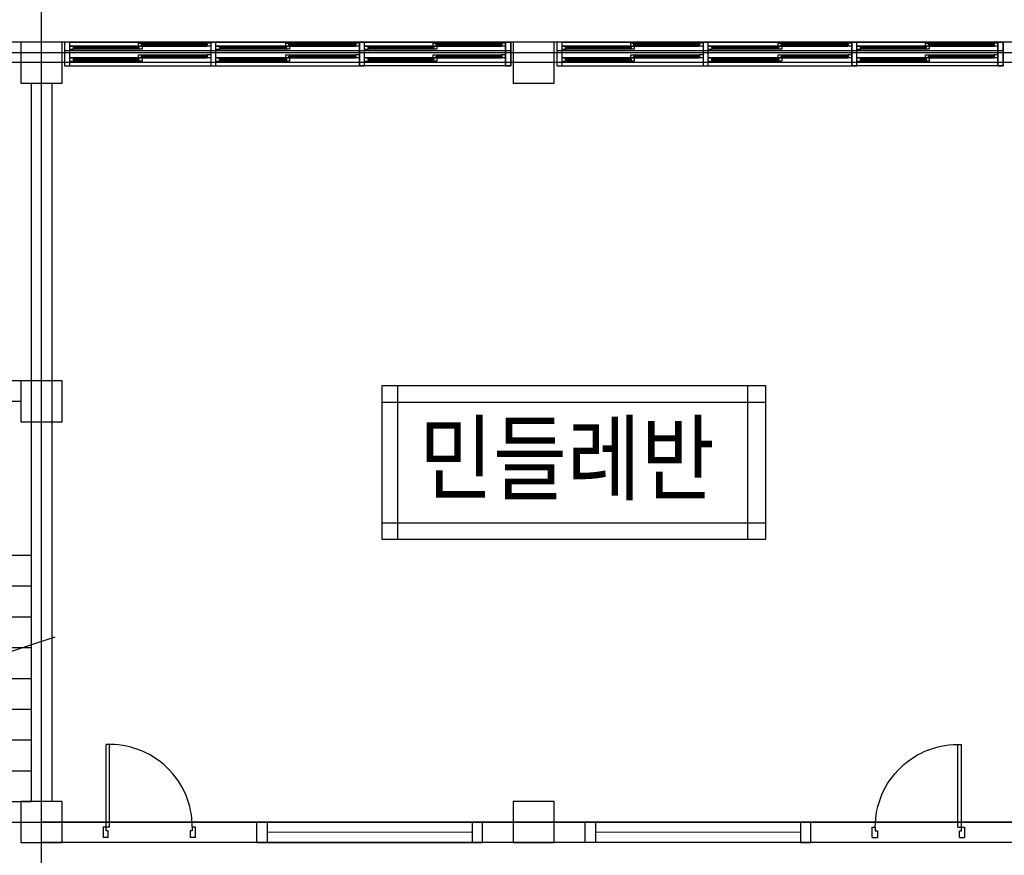
# Model space of a CAD drawing. Units: millimetres. Extents: x -1564081 to 2512892, y 2942848 to 5087718.
# Drawn here: x 817039 to 826639, y 4002471 to 4010614 of the extents above; entities that cross this region are included whole.
import ezdxf
from ezdxf.enums import TextEntityAlignment as Align

# ---------------------------------------------------------------- set-up
doc = ezdxf.new("R2010")
doc.units = ezdxf.units.MM
doc.header["$LTSCALE"] = 60
doc.header["$MEASUREMENT"] = 0
doc.layers.get('0').update_dxf_attribs({"linetype": 'CONTINUOUS'})
for name, color, linetype in [('ELE-8', 8, 'CONTINUOUS'), ('TEX', 3, 'CONTINUOUS'), ('실명', 3, 'CONTINUOUS')]:
    doc.layers.add(name, color=color, linetype=linetype)
doc.styles.add('HY견고딕', font='HYGTRE.TTF')

# ---------------------------------------------------------------- blocks, each defined once
blk = doc.blocks.new('do-hi-203-D-P')
for p, q in [((29.4, 50), (29.4, 855.2)), ((64.6, 50), (64.6, 856)), ((0, 50), (0, -50)), ((29.4, 50), (0, 50)), ((64.6, 50), (29.4, 50)), ((29.4, 14.1), (29.4, 50)), ((49.9, 14.1), (29.4, 14.1)), ((49.9, -50), (49.9, 14.1)), ((870.6, 14.1), (850.1, 14.1)), ((870.6, 14.1), (850.1, 14.1)), ((850.1, 14.1), (850.1, -50)), ((900, 50), (870.6, 50)), ((870.6, 50), (870.6, 14.1)), ((900, -50), (900, 50)), ((49.9, -50), (0, -50)), ((900, -50), (850.1, -50))]:
    blk.add_line(p, q)
blk.add_arc((64.6, 50), 806, 0, 92.50618)

msp = doc.modelspace()

# ---------------------------------------------------------------- linework, layer by layer
at = {"layer": 'ELE-8', "linetype": 'Continuous'}
for p, q in [((817251.3, 3998165.9), (817251.3, 4014449.3)), ((817476.3, 4010315.4), (821826.3, 4010315.4)), ((817526.3, 4010395.4), (820351.3, 4010395.4)), ((818901.3, 4010356.4), (817526.3, 4010356.4)), ((817526.3, 4010326.4), (817526.3, 4010356.4)), ((817526.3, 4010356.4), (817564.3, 4010356.4)), ((817526.3, 4010326.4), (817564.3, 4010326.4)), ((817564.3, 4010346.4), (817558.7, 4010344.7)), ((817558.7, 4010344.7), (817558.7, 4010338.2)), ((817564.3, 4010336.4), (817558.7, 4010338.2)), ((817560.8, 4010343.4), (817560.8, 4010339.4)), ((818199.7, 4010343.4), (817560.8, 4010343.4)), ((818199.7, 4010339.4), (817560.8, 4010339.4)), ((818196.3, 4010356.4), (817564.3, 4010356.4)), ((817564.3, 4010346.4), (817564.3, 4010356.4)), ((817564.3, 4010326.4), (817564.3, 4010336.4)), ((818196.3, 4010326.4), (817564.3, 4010326.4)), ((818196.3, 4010386.4), (818231.3, 4010386.4)), ((818196.3, 4010356.4), (818196.3, 4010386.4)), ((818196.3, 4010356.4), (818231.3, 4010356.4)), ((818231.3, 4010356.4), (818196.3, 4010356.4)), ((818196.3, 4010356.4), (818196.3, 4010346.4)), ((818196.3, 4010346.4), (818201.8, 4010344.7)), ((818196.3, 4010336.4), (818201.8, 4010338.2)), ((818196.3, 4010336.4), (818196.3, 4010326.4)), ((818231.3, 4010326.4), (818196.3, 4010326.4)), ((818199.7, 4010343.4), (818199.7, 4010339.4)), ((818201.8, 4010344.7), (818201.8, 4010338.2)), ((818231.3, 4010376.4), (818225.7, 4010374.7)), ((818225.7, 4010368.2), (818225.7, 4010374.7)), ((818231.3, 4010366.4), (818225.7, 4010368.2)), ((818227.8, 4010373.4), (818866.7, 4010373.4)), ((818227.8, 4010369.4), (818227.8, 4010373.4)), ((818227.8, 4010369.4), (818866.7, 4010369.4)), ((818231.3, 4010386.4), (818863.3, 4010386.4)), ((818231.3, 4010376.4), (818231.3, 4010386.4)), ((818231.3, 4010356.4), (818231.3, 4010366.4)), ((818231.3, 4010356.4), (818863.3, 4010356.4)), ((818231.3, 4010356.4), (818231.3, 4010326.4)), ((818863.3, 4010386.4), (818863.3, 4010376.4)), ((818901.3, 4010386.4), (818863.3, 4010386.4)), ((818863.3, 4010376.4), (818868.8, 4010374.7)), ((818863.3, 4010366.4), (818868.8, 4010368.2)), ((818863.3, 4010366.4), (818863.3, 4010356.4)), ((818901.3, 4010356.4), (818863.3, 4010356.4)), ((818866.7, 4010369.4), (818866.7, 4010373.4)), ((818868.8, 4010368.2), (818868.8, 4010374.7)), ((818901.3, 4010386.4), (818901.3, 4010356.4)), ((820351.3, 4010356.4), (818951.3, 4010356.4)), ((818951.3, 4010326.4), (818951.3, 4010356.4)), ((818951.3, 4010356.4), (818989.3, 4010356.4)), ((818951.3, 4010326.4), (818989.3, 4010326.4)), ((818989.3, 4010346.4), (818983.7, 4010344.7)), ((818983.7, 4010344.7), (818983.7, 4010338.2)), ((818989.3, 4010336.4), (818983.7, 4010338.2)), ((818985.8, 4010343.4), (818985.8, 4010339.4)), ((819637.2, 4010343.4), (818985.8, 4010343.4)), ((819637.2, 4010339.4), (818985.8, 4010339.4)), ((819633.8, 4010356.4), (818989.3, 4010356.4)), ((818989.3, 4010346.4), (818989.3, 4010356.4)), ((818989.3, 4010326.4), (818989.3, 4010336.4)), ((819633.8, 4010326.4), (818989.3, 4010326.4)), ((819633.8, 4010386.4), (819668.8, 4010386.4)), ((819633.8, 4010356.4), (819633.8, 4010386.4)), ((819633.8, 4010356.4), (819668.8, 4010356.4)), ((819668.8, 4010356.4), (819633.8, 4010356.4)), ((819633.8, 4010356.4), (819633.8, 4010346.4)), ((819633.8, 4010346.4), (819639.3, 4010344.7)), ((819633.8, 4010336.4), (819639.3, 4010338.2)), ((819633.8, 4010336.4), (819633.8, 4010326.4)), ((819668.8, 4010326.4), (819633.8, 4010326.4)), ((819637.2, 4010343.4), (819637.2, 4010339.4)), ((819639.3, 4010344.7), (819639.3, 4010338.2)), ((819668.8, 4010376.4), (819663.2, 4010374.7)), ((819663.2, 4010368.2), (819663.2, 4010374.7)), ((819668.8, 4010366.4), (819663.2, 4010368.2)), ((819665.3, 4010373.4), (820316.7, 4010373.4)), ((819665.3, 4010369.4), (819665.3, 4010373.4)), ((819665.3, 4010369.4), (820316.7, 4010369.4)), ((819668.8, 4010386.4), (820313.3, 4010386.4)), ((819668.8, 4010376.4), (819668.8, 4010386.4)), ((819668.8, 4010356.4), (819668.8, 4010366.4)), ((819668.8, 4010356.4), (820313.3, 4010356.4)), ((819668.8, 4010356.4), (819668.8, 4010326.4)), ((820313.3, 4010386.4), (820313.3, 4010376.4)), ((820351.3, 4010386.4), (820313.3, 4010386.4)), ((820313.3, 4010376.4), (820318.8, 4010374.7)), ((820313.3, 4010366.4), (820318.8, 4010368.2)), ((820313.3, 4010366.4), (820313.3, 4010356.4)), ((820351.3, 4010356.4), (820313.3, 4010356.4)), ((820316.7, 4010369.4), (820316.7, 4010373.4)), ((820318.8, 4010368.2), (820318.8, 4010374.7)), ((820351.3, 4010386.4), (820351.3, 4010356.4)), ((821776.3, 4010356.4), (820401.3, 4010356.4)), ((820401.3, 4010326.4), (820401.3, 4010356.4)), ((820401.3, 4010356.4), (820439.3, 4010356.4)), ((820401.3, 4010326.4), (820439.3, 4010326.4)), ((820439.3, 4010346.4), (820433.7, 4010344.7)), ((820433.7, 4010344.7), (820433.7, 4010338.2)), ((820439.3, 4010336.4), (820433.7, 4010338.2)), ((820435.8, 4010343.4), (820435.8, 4010339.4)), ((821074.7, 4010343.4), (820435.8, 4010343.4)), ((821074.7, 4010339.4), (820435.8, 4010339.4)), ((821071.3, 4010356.4), (820439.3, 4010356.4)), ((820439.3, 4010346.4), (820439.3, 4010356.4)), ((820439.3, 4010326.4), (820439.3, 4010336.4)), ((821071.3, 4010326.4), (820439.3, 4010326.4)), ((821071.3, 4010386.4), (821106.3, 4010386.4)), ((821071.3, 4010356.4), (821071.3, 4010386.4)), ((821071.3, 4010356.4), (821106.3, 4010356.4)), ((821106.3, 4010356.4), (821071.3, 4010356.4)), ((821071.3, 4010356.4), (821071.3, 4010346.4)), ((821071.3, 4010346.4), (821076.8, 4010344.7)), ((821071.3, 4010336.4), (821076.8, 4010338.2)), ((821071.3, 4010336.4), (821071.3, 4010326.4)), ((821106.3, 4010326.4), (821071.3, 4010326.4)), ((821074.7, 4010343.4), (821074.7, 4010339.4)), ((821076.8, 4010344.7), (821076.8, 4010338.2)), ((821106.3, 4010376.4), (821100.7, 4010374.7)), ((821100.7, 4010368.2), (821100.7, 4010374.7)), ((821106.3, 4010366.4), (821100.7, 4010368.2)), ((821102.8, 4010373.4), (821741.7, 4010373.4)), ((821102.8, 4010369.4), (821102.8, 4010373.4)), ((821102.8, 4010369.4), (821741.7, 4010369.4)), ((821106.3, 4010386.4), (821738.3, 4010386.4)), ((821106.3, 4010376.4), (821106.3, 4010386.4)), ((821106.3, 4010356.4), (821106.3, 4010366.4)), ((821106.3, 4010356.4), (821738.3, 4010356.4)), ((821106.3, 4010356.4), (821106.3, 4010326.4)), ((821738.3, 4010386.4), (821738.3, 4010376.4)), ((821776.3, 4010386.4), (821738.3, 4010386.4)), ((821738.3, 4010376.4), (821743.8, 4010374.7)), ((821738.3, 4010366.4), (821743.8, 4010368.2)), ((821738.3, 4010366.4), (821738.3, 4010356.4)), ((821776.3, 4010356.4), (821738.3, 4010356.4)), ((821741.7, 4010369.4), (821741.7, 4010373.4)), ((821743.8, 4010368.2), (821743.8, 4010374.7)), ((821776.3, 4010386.4), (821776.3, 4010356.4)), ((821776.3, 4010386.4), (821776.3, 4010356.4)), ((822276.3, 4010315.4), (826626.3, 4010315.4)), ((822326.3, 4010395.4), (825151.3, 4010395.4)), ((823701.3, 4010356.4), (822326.3, 4010356.4)), ((822326.3, 4010326.4), (822326.3, 4010356.4)), ((822326.3, 4010356.4), (822364.3, 4010356.4)), ((822326.3, 4010326.4), (822364.3, 4010326.4)), ((822364.3, 4010346.4), (822358.7, 4010344.7)), ((822358.7, 4010344.7), (822358.7, 4010338.2)), ((822364.3, 4010336.4), (822358.7, 4010338.2)), ((822360.8, 4010343.4), (822360.8, 4010339.4)), ((822999.7, 4010343.4), (822360.8, 4010343.4)), ((822999.7, 4010339.4), (822360.8, 4010339.4)), ((822996.3, 4010356.4), (822364.3, 4010356.4)), ((822364.3, 4010346.4), (822364.3, 4010356.4)), ((822364.3, 4010326.4), (822364.3, 4010336.4)), ((822996.3, 4010326.4), (822364.3, 4010326.4)), ((822996.3, 4010386.4), (823031.3, 4010386.4)), ((822996.3, 4010356.4), (822996.3, 4010386.4)), ((822996.3, 4010356.4), (823031.3, 4010356.4)), ((823031.3, 4010356.4), (822996.3, 4010356.4)), ((822996.3, 4010356.4), (822996.3, 4010346.4)), ((822996.3, 4010346.4), (823001.8, 4010344.7)), ((822996.3, 4010336.4), (823001.8, 4010338.2)), ((822996.3, 4010336.4), (822996.3, 4010326.4)), ((823031.3, 4010326.4), (822996.3, 4010326.4)), ((822999.7, 4010343.4), (822999.7, 4010339.4)), ((823001.8, 4010344.7), (823001.8, 4010338.2)), ((823031.3, 4010376.4), (823025.7, 4010374.7)), ((823025.7, 4010368.2), (823025.7, 4010374.7)), ((823031.3, 4010366.4), (823025.7, 4010368.2)), ((823027.8, 4010373.4), (823666.7, 4010373.4)), ((823027.8, 4010369.4), (823027.8, 4010373.4)), ((823027.8, 4010369.4), (823666.7, 4010369.4)), ((823031.3, 4010386.4), (823663.3, 4010386.4)), ((823031.3, 4010376.4), (823031.3, 4010386.4)), ((823031.3, 4010356.4), (823031.3, 4010366.4)), ((823031.3, 4010356.4), (823663.3, 4010356.4)), ((823031.3, 4010356.4), (823031.3, 4010326.4)), ((823663.3, 4010386.4), (823663.3, 4010376.4)), ((823701.3, 4010386.4), (823663.3, 4010386.4)), ((823663.3, 4010376.4), (823668.8, 4010374.7)), ((823663.3, 4010366.4), (823668.8, 4010368.2)), ((823663.3, 4010366.4), (823663.3, 4010356.4)), ((823701.3, 4010356.4), (823663.3, 4010356.4)), ((823666.7, 4010369.4), (823666.7, 4010373.4)), ((823668.8, 4010368.2), (823668.8, 4010374.7)), ((823701.3, 4010386.4), (823701.3, 4010356.4)), ((825151.3, 4010356.4), (823751.3, 4010356.4)), ((823751.3, 4010326.4), (823751.3, 4010356.4)), ((823751.3, 4010356.4), (823789.3, 4010356.4)), ((823751.3, 4010326.4), (823789.3, 4010326.4)), ((823789.3, 4010346.4), (823783.7, 4010344.7)), ((823783.7, 4010344.7), (823783.7, 4010338.2)), ((823789.3, 4010336.4), (823783.7, 4010338.2)), ((823785.8, 4010343.4), (823785.8, 4010339.4)), ((824437.2, 4010343.4), (823785.8, 4010343.4)), ((824437.2, 4010339.4), (823785.8, 4010339.4)), ((824433.8, 4010356.4), (823789.3, 4010356.4)), ((823789.3, 4010346.4), (823789.3, 4010356.4)), ((823789.3, 4010326.4), (823789.3, 4010336.4)), ((824433.8, 4010326.4), (823789.3, 4010326.4)), ((824433.8, 4010386.4), (824468.8, 4010386.4)), ((824433.8, 4010356.4), (824433.8, 4010386.4)), ((824433.8, 4010356.4), (824468.8, 4010356.4)), ((824468.8, 4010356.4), (824433.8, 4010356.4)), ((824433.8, 4010356.4), (824433.8, 4010346.4)), ((824433.8, 4010346.4), (824439.3, 4010344.7)), ((824433.8, 4010336.4), (824439.3, 4010338.2)), ((824433.8, 4010336.4), (824433.8, 4010326.4)), ((824468.8, 4010326.4), (824433.8, 4010326.4)), ((824437.2, 4010343.4), (824437.2, 4010339.4)), ((824439.3, 4010344.7), (824439.3, 4010338.2)), ((824468.8, 4010376.4), (824463.2, 4010374.7)), ((824463.2, 4010368.2), (824463.2, 4010374.7)), ((824468.8, 4010366.4), (824463.2, 4010368.2)), ((824465.3, 4010373.4), (825116.7, 4010373.4)), ((824465.3, 4010369.4), (824465.3, 4010373.4)), ((824465.3, 4010369.4), (825116.7, 4010369.4)), ((824468.8, 4010386.4), (825113.3, 4010386.4)), ((824468.8, 4010376.4), (824468.8, 4010386.4)), ((824468.8, 4010356.4), (824468.8, 4010366.4)), ((824468.8, 4010356.4), (825113.3, 4010356.4)), ((824468.8, 4010356.4), (824468.8, 4010326.4)), ((825113.3, 4010386.4), (825113.3, 4010376.4)), ((825151.3, 4010386.4), (825113.3, 4010386.4)), ((825113.3, 4010376.4), (825118.8, 4010374.7)), ((825113.3, 4010366.4), (825118.8, 4010368.2)), ((825113.3, 4010366.4), (825113.3, 4010356.4)), ((825151.3, 4010356.4), (825113.3, 4010356.4)), ((825116.7, 4010369.4), (825116.7, 4010373.4)), ((825118.8, 4010368.2), (825118.8, 4010374.7)), ((825151.3, 4010386.4), (825151.3, 4010356.4)), ((826576.3, 4010356.4), (825201.3, 4010356.4)), ((825201.3, 4010326.4), (825201.3, 4010356.4)), ((825201.3, 4010356.4), (825239.3, 4010356.4)), ((825201.3, 4010326.4), (825239.3, 4010326.4)), ((825239.3, 4010346.4), (825233.7, 4010344.7)), ((825233.7, 4010344.7), (825233.7, 4010338.2)), ((825239.3, 4010336.4), (825233.7, 4010338.2)), ((825235.8, 4010343.4), (825235.8, 4010339.4)), ((825874.7, 4010343.4), (825235.8, 4010343.4)), ((825874.7, 4010339.4), (825235.8, 4010339.4)), ((825871.3, 4010356.4), (825239.3, 4010356.4)), ((825239.3, 4010346.4), (825239.3, 4010356.4)), ((825239.3, 4010326.4), (825239.3, 4010336.4)), ((825871.3, 4010326.4), (825239.3, 4010326.4)), ((825871.3, 4010386.4), (825906.3, 4010386.4)), ((825871.3, 4010356.4), (825871.3, 4010386.4)), ((825871.3, 4010356.4), (825906.3, 4010356.4)), ((825906.3, 4010356.4), (825871.3, 4010356.4)), ((825871.3, 4010356.4), (825871.3, 4010346.4)), ((825871.3, 4010346.4), (825876.8, 4010344.7)), ((825871.3, 4010336.4), (825876.8, 4010338.2)), ((825871.3, 4010336.4), (825871.3, 4010326.4)), ((825906.3, 4010326.4), (825871.3, 4010326.4)), ((825874.7, 4010343.4), (825874.7, 4010339.4)), ((825876.8, 4010344.7), (825876.8, 4010338.2)), ((825906.3, 4010376.4), (825900.7, 4010374.7)), ((825900.7, 4010368.2), (825900.7, 4010374.7)), ((825906.3, 4010366.4), (825900.7, 4010368.2)), ((825902.8, 4010373.4), (826541.7, 4010373.4)), ((825902.8, 4010369.4), (825902.8, 4010373.4)), ((825902.8, 4010369.4), (826541.7, 4010369.4)), ((825906.3, 4010386.4), (826538.3, 4010386.4)), ((825906.3, 4010376.4), (825906.3, 4010386.4)), ((825906.3, 4010356.4), (825906.3, 4010366.4)), ((825906.3, 4010356.4), (826538.3, 4010356.4)), ((825906.3, 4010356.4), (825906.3, 4010326.4)), ((826538.3, 4010386.4), (826538.3, 4010376.4)), ((826576.3, 4010386.4), (826538.3, 4010386.4)), ((826538.3, 4010376.4), (826543.8, 4010374.7)), ((826538.3, 4010366.4), (826543.8, 4010368.2)), ((826538.3, 4010366.4), (826538.3, 4010356.4)), ((826576.3, 4010356.4), (826538.3, 4010356.4)), ((826541.7, 4010369.4), (826541.7, 4010373.4)), ((826543.8, 4010368.2), (826543.8, 4010374.7)), ((826576.3, 4010386.4), (826576.3, 4010356.4)), ((826576.3, 4010386.4), (826576.3, 4010356.4)), ((807510.1, 4010295.4), (846501.1, 4010295.4)), ((818901.3, 4010240.9), (817526.3, 4010240.9)), ((817526.3, 4010210.9), (817526.3, 4010240.9)), ((817526.3, 4010240.9), (817564.3, 4010240.9)), ((817526.3, 4010210.9), (817564.3, 4010210.9)), ((817564.3, 4010230.9), (817558.7, 4010229.2)), ((817558.7, 4010229.2), (817558.7, 4010222.7)), ((817564.3, 4010220.9), (817558.7, 4010222.7)), ((817560.8, 4010227.9), (817560.8, 4010223.9)), ((818199.7, 4010227.9), (817560.8, 4010227.9)), ((818199.7, 4010223.9), (817560.8, 4010223.9)), ((818196.3, 4010240.9), (817564.3, 4010240.9)), ((817564.3, 4010230.9), (817564.3, 4010240.9)), ((817564.3, 4010210.9), (817564.3, 4010220.9)), ((818196.3, 4010210.9), (817564.3, 4010210.9)), ((818196.3, 4010270.9), (818231.3, 4010270.9)), ((818196.3, 4010240.9), (818196.3, 4010270.9)), ((818196.3, 4010240.9), (818231.3, 4010240.9)), ((818231.3, 4010240.9), (818196.3, 4010240.9)), ((818196.3, 4010240.9), (818196.3, 4010230.9)), ((818196.3, 4010230.9), (818201.8, 4010229.2)), ((818196.3, 4010220.9), (818201.8, 4010222.7)), ((818196.3, 4010220.9), (818196.3, 4010210.9)), ((818231.3, 4010210.9), (818196.3, 4010210.9)), ((818199.7, 4010227.9), (818199.7, 4010223.9)), ((818201.8, 4010229.2), (818201.8, 4010222.7)), ((818231.3, 4010260.9), (818225.7, 4010259.2)), ((818225.7, 4010252.7), (818225.7, 4010259.2)), ((818231.3, 4010250.9), (818225.7, 4010252.7)), ((818227.8, 4010257.9), (818866.7, 4010257.9)), ((818227.8, 4010253.9), (818227.8, 4010257.9)), ((818227.8, 4010253.9), (818866.7, 4010253.9)), ((818231.3, 4010270.9), (818863.3, 4010270.9)), ((818231.3, 4010260.9), (818231.3, 4010270.9)), ((818231.3, 4010240.9), (818231.3, 4010250.9)), ((818231.3, 4010240.9), (818863.3, 4010240.9)), ((818231.3, 4010240.9), (818231.3, 4010210.9)), ((818863.3, 4010270.9), (818863.3, 4010260.9)), ((818901.3, 4010270.9), (818863.3, 4010270.9)), ((818863.3, 4010260.9), (818868.8, 4010259.2)), ((818863.3, 4010250.9), (818868.8, 4010252.7)), ((818863.3, 4010250.9), (818863.3, 4010240.9)), ((818901.3, 4010240.9), (818863.3, 4010240.9)), ((818866.7, 4010253.9), (818866.7, 4010257.9)), ((818868.8, 4010252.7), (818868.8, 4010259.2)), ((818901.3, 4010270.9), (818901.3, 4010240.9)), ((820351.3, 4010240.9), (818951.3, 4010240.9)), ((818951.3, 4010210.9), (818951.3, 4010240.9)), ((818951.3, 4010240.9), (818989.3, 4010240.9)), ((818951.3, 4010210.9), (818989.3, 4010210.9)), ((818989.3, 4010230.9), (818983.7, 4010229.2)), ((818983.7, 4010229.2), (818983.7, 4010222.7)), ((818989.3, 4010220.9), (818983.7, 4010222.7)), ((818985.8, 4010227.9), (818985.8, 4010223.9)), ((819637.2, 4010227.9), (818985.8, 4010227.9)), ((819637.2, 4010223.9), (818985.8, 4010223.9)), ((819633.8, 4010240.9), (818989.3, 4010240.9)), ((818989.3, 4010230.9), (818989.3, 4010240.9)), ((818989.3, 4010210.9), (818989.3, 4010220.9)), ((819633.8, 4010210.9), (818989.3, 4010210.9)), ((819633.8, 4010270.9), (819668.8, 4010270.9)), ((819633.8, 4010240.9), (819633.8, 4010270.9)), ((819633.8, 4010240.9), (819668.8, 4010240.9)), ((819668.8, 4010240.9), (819633.8, 4010240.9)), ((819633.8, 4010240.9), (819633.8, 4010230.9)), ((819633.8, 4010230.9), (819639.3, 4010229.2)), ((819633.8, 4010220.9), (819639.3, 4010222.7)), ((819633.8, 4010220.9), (819633.8, 4010210.9)), ((819668.8, 4010210.9), (819633.8, 4010210.9)), ((819637.2, 4010227.9), (819637.2, 4010223.9)), ((819639.3, 4010229.2), (819639.3, 4010222.7)), ((819668.8, 4010260.9), (819663.2, 4010259.2)), ((819663.2, 4010252.7), (819663.2, 4010259.2)), ((819668.8, 4010250.9), (819663.2, 4010252.7)), ((819665.3, 4010257.9), (820316.7, 4010257.9)), ((819665.3, 4010253.9), (819665.3, 4010257.9)), ((819665.3, 4010253.9), (820316.7, 4010253.9)), ((819668.8, 4010270.9), (820313.3, 4010270.9)), ((819668.8, 4010260.9), (819668.8, 4010270.9)), ((819668.8, 4010240.9), (819668.8, 4010250.9)), ((819668.8, 4010240.9), (820313.3, 4010240.9)), ((819668.8, 4010240.9), (819668.8, 4010210.9)), ((820313.3, 4010270.9), (820313.3, 4010260.9)), ((820351.3, 4010270.9), (820313.3, 4010270.9)), ((820313.3, 4010260.9), (820318.8, 4010259.2)), ((820313.3, 4010250.9), (820318.8, 4010252.7)), ((820313.3, 4010250.9), (820313.3, 4010240.9)), ((820351.3, 4010240.9), (820313.3, 4010240.9)), ((820316.7, 4010253.9), (820316.7, 4010257.9)), ((820318.8, 4010252.7), (820318.8, 4010259.2)), ((820351.3, 4010270.9), (820351.3, 4010240.9)), ((821776.3, 4010240.9), (820401.3, 4010240.9)), ((820401.3, 4010210.9), (820401.3, 4010240.9)), ((820401.3, 4010240.9), (820439.3, 4010240.9)), ((820401.3, 4010210.9), (820439.3, 4010210.9)), ((820439.3, 4010230.9), (820433.7, 4010229.2)), ((820433.7, 4010229.2), (820433.7, 4010222.7)), ((820439.3, 4010220.9), (820433.7, 4010222.7)), ((820435.8, 4010227.9), (820435.8, 4010223.9)), ((821074.7, 4010227.9), (820435.8, 4010227.9)), ((821074.7, 4010223.9), (820435.8, 4010223.9)), ((821071.3, 4010240.9), (820439.3, 4010240.9)), ((820439.3, 4010230.9), (820439.3, 4010240.9)), ((820439.3, 4010210.9), (820439.3, 4010220.9)), ((821071.3, 4010210.9), (820439.3, 4010210.9)), ((821071.3, 4010270.9), (821106.3, 4010270.9)), ((821071.3, 4010240.9), (821071.3, 4010270.9)), ((821071.3, 4010240.9), (821106.3, 4010240.9)), ((821106.3, 4010240.9), (821071.3, 4010240.9)), ((821071.3, 4010240.9), (821071.3, 4010230.9)), ((821071.3, 4010230.9), (821076.8, 4010229.2)), ((821071.3, 4010220.9), (821076.8, 4010222.7)), ((821071.3, 4010220.9), (821071.3, 4010210.9)), ((821106.3, 4010210.9), (821071.3, 4010210.9)), ((821074.7, 4010227.9), (821074.7, 4010223.9)), ((821076.8, 4010229.2), (821076.8, 4010222.7)), ((821106.3, 4010260.9), (821100.7, 4010259.2)), ((821100.7, 4010252.7), (821100.7, 4010259.2)), ((821106.3, 4010250.9), (821100.7, 4010252.7)), ((821102.8, 4010257.9), (821741.7, 4010257.9)), ((821102.8, 4010253.9), (821102.8, 4010257.9)), ((821102.8, 4010253.9), (821741.7, 4010253.9)), ((821106.3, 4010270.9), (821738.3, 4010270.9)), ((821106.3, 4010260.9), (821106.3, 4010270.9)), ((821106.3, 4010240.9), (821106.3, 4010250.9)), ((821106.3, 4010240.9), (821738.3, 4010240.9)), ((821106.3, 4010240.9), (821106.3, 4010210.9)), ((821738.3, 4010270.9), (821738.3, 4010260.9)), ((821776.3, 4010270.9), (821738.3, 4010270.9)), ((821738.3, 4010260.9), (821743.8, 4010259.2)), ((821738.3, 4010250.9), (821743.8, 4010252.7)), ((821738.3, 4010250.9), (821738.3, 4010240.9)), ((821776.3, 4010240.9), (821738.3, 4010240.9)), ((821741.7, 4010253.9), (821741.7, 4010257.9)), ((821743.8, 4010252.7), (821743.8, 4010259.2)), ((821776.3, 4010270.9), (821776.3, 4010240.9)), ((821776.3, 4010270.9), (821776.3, 4010240.9)), ((823701.3, 4010240.9), (822326.3, 4010240.9)), ((822326.3, 4010210.9), (822326.3, 4010240.9)), ((822326.3, 4010240.9), (822364.3, 4010240.9)), ((822326.3, 4010210.9), (822364.3, 4010210.9)), ((822364.3, 4010230.9), (822358.7, 4010229.2)), ((822358.7, 4010229.2), (822358.7, 4010222.7)), ((822364.3, 4010220.9), (822358.7, 4010222.7)), ((822360.8, 4010227.9), (822360.8, 4010223.9)), ((822999.7, 4010227.9), (822360.8, 4010227.9)), ((822999.7, 4010223.9), (822360.8, 4010223.9)), ((822996.3, 4010240.9), (822364.3, 4010240.9)), ((822364.3, 4010230.9), (822364.3, 4010240.9)), ((822364.3, 4010210.9), (822364.3, 4010220.9)), ((822996.3, 4010210.9), (822364.3, 4010210.9)), ((822996.3, 4010270.9), (823031.3, 4010270.9)), ((822996.3, 4010240.9), (822996.3, 4010270.9)), ((822996.3, 4010240.9), (823031.3, 4010240.9)), ((823031.3, 4010240.9), (822996.3, 4010240.9)), ((822996.3, 4010240.9), (822996.3, 4010230.9)), ((822996.3, 4010230.9), (823001.8, 4010229.2)), ((822996.3, 4010220.9), (823001.8, 4010222.7)), ((822996.3, 4010220.9), (822996.3, 4010210.9)), ((823031.3, 4010210.9), (822996.3, 4010210.9)), ((822999.7, 4010227.9), (822999.7, 4010223.9)), ((823001.8, 4010229.2), (823001.8, 4010222.7)), ((823031.3, 4010260.9), (823025.7, 4010259.2)), ((823025.7, 4010252.7), (823025.7, 4010259.2)), ((823031.3, 4010250.9), (823025.7, 4010252.7)), ((823027.8, 4010257.9), (823666.7, 4010257.9)), ((823027.8, 4010253.9), (823027.8, 4010257.9)), ((823027.8, 4010253.9), (823666.7, 4010253.9)), ((823031.3, 4010270.9), (823663.3, 4010270.9)), ((823031.3, 4010260.9), (823031.3, 4010270.9)), ((823031.3, 4010240.9), (823031.3, 4010250.9)), ((823031.3, 4010240.9), (823663.3, 4010240.9)), ((823031.3, 4010240.9), (823031.3, 4010210.9)), ((823663.3, 4010270.9), (823663.3, 4010260.9)), ((823701.3, 4010270.9), (823663.3, 4010270.9)), ((823663.3, 4010260.9), (823668.8, 4010259.2)), ((823663.3, 4010250.9), (823668.8, 4010252.7)), ((823663.3, 4010250.9), (823663.3, 4010240.9)), ((823701.3, 4010240.9), (823663.3, 4010240.9)), ((823666.7, 4010253.9), (823666.7, 4010257.9)), ((823668.8, 4010252.7), (823668.8, 4010259.2)), ((823701.3, 4010270.9), (823701.3, 4010240.9)), ((825151.3, 4010240.9), (823751.3, 4010240.9)), ((823751.3, 4010210.9), (823751.3, 4010240.9)), ((823751.3, 4010240.9), (823789.3, 4010240.9)), ((823751.3, 4010210.9), (823789.3, 4010210.9)), ((823789.3, 4010230.9), (823783.7, 4010229.2)), ((823783.7, 4010229.2), (823783.7, 4010222.7)), ((823789.3, 4010220.9), (823783.7, 4010222.7)), ((823785.8, 4010227.9), (823785.8, 4010223.9)), ((824437.2, 4010227.9), (823785.8, 4010227.9)), ((824437.2, 4010223.9), (823785.8, 4010223.9)), ((824433.8, 4010240.9), (823789.3, 4010240.9)), ((823789.3, 4010230.9), (823789.3, 4010240.9)), ((823789.3, 4010210.9), (823789.3, 4010220.9)), ((824433.8, 4010210.9), (823789.3, 4010210.9)), ((824433.8, 4010270.9), (824468.8, 4010270.9)), ((824433.8, 4010240.9), (824433.8, 4010270.9)), ((824433.8, 4010240.9), (824468.8, 4010240.9)), ((824468.8, 4010240.9), (824433.8, 4010240.9)), ((824433.8, 4010240.9), (824433.8, 4010230.9)), ((824433.8, 4010230.9), (824439.3, 4010229.2)), ((824433.8, 4010220.9), (824439.3, 4010222.7)), ((824433.8, 4010220.9), (824433.8, 4010210.9)), ((824468.8, 4010210.9), (824433.8, 4010210.9)), ((824437.2, 4010227.9), (824437.2, 4010223.9)), ((824439.3, 4010229.2), (824439.3, 4010222.7)), ((824468.8, 4010260.9), (824463.2, 4010259.2)), ((824463.2, 4010252.7), (824463.2, 4010259.2)), ((824468.8, 4010250.9), (824463.2, 4010252.7)), ((824465.3, 4010257.9), (825116.7, 4010257.9)), ((824465.3, 4010253.9), (824465.3, 4010257.9)), ((824465.3, 4010253.9), (825116.7, 4010253.9)), ((824468.8, 4010270.9), (825113.3, 4010270.9)), ((824468.8, 4010260.9), (824468.8, 4010270.9)), ((824468.8, 4010240.9), (824468.8, 4010250.9)), ((824468.8, 4010240.9), (825113.3, 4010240.9)), ((824468.8, 4010240.9), (824468.8, 4010210.9)), ((825113.3, 4010270.9), (825113.3, 4010260.9)), ((825151.3, 4010270.9), (825113.3, 4010270.9)), ((825113.3, 4010260.9), (825118.8, 4010259.2)), ((825113.3, 4010250.9), (825118.8, 4010252.7)), ((825113.3, 4010250.9), (825113.3, 4010240.9)), ((825151.3, 4010240.9), (825113.3, 4010240.9)), ((825116.7, 4010253.9), (825116.7, 4010257.9)), ((825118.8, 4010252.7), (825118.8, 4010259.2)), ((825151.3, 4010270.9), (825151.3, 4010240.9)), ((826576.3, 4010240.9), (825201.3, 4010240.9)), ((825201.3, 4010210.9), (825201.3, 4010240.9)), ((825201.3, 4010240.9), (825239.3, 4010240.9)), ((825201.3, 4010210.9), (825239.3, 4010210.9)), ((825239.3, 4010230.9), (825233.7, 4010229.2)), ((825233.7, 4010229.2), (825233.7, 4010222.7)), ((825239.3, 4010220.9), (825233.7, 4010222.7)), ((825235.8, 4010227.9), (825235.8, 4010223.9)), ((825874.7, 4010227.9), (825235.8, 4010227.9)), ((825874.7, 4010223.9), (825235.8, 4010223.9)), ((825871.3, 4010240.9), (825239.3, 4010240.9)), ((825239.3, 4010230.9), (825239.3, 4010240.9)), ((825239.3, 4010210.9), (825239.3, 4010220.9)), ((825871.3, 4010210.9), (825239.3, 4010210.9)), ((825871.3, 4010270.9), (825906.3, 4010270.9)), ((825871.3, 4010240.9), (825871.3, 4010270.9)), ((825871.3, 4010240.9), (825906.3, 4010240.9)), ((825906.3, 4010240.9), (825871.3, 4010240.9)), ((825871.3, 4010240.9), (825871.3, 4010230.9)), ((825871.3, 4010230.9), (825876.8, 4010229.2)), ((825871.3, 4010220.9), (825876.8, 4010222.7)), ((825871.3, 4010220.9), (825871.3, 4010210.9)), ((825906.3, 4010210.9), (825871.3, 4010210.9)), ((825874.7, 4010227.9), (825874.7, 4010223.9)), ((825876.8, 4010229.2), (825876.8, 4010222.7)), ((825906.3, 4010260.9), (825900.7, 4010259.2)), ((825900.7, 4010252.7), (825900.7, 4010259.2)), ((825906.3, 4010250.9), (825900.7, 4010252.7)), ((825902.8, 4010257.9), (826541.7, 4010257.9)), ((825902.8, 4010253.9), (825902.8, 4010257.9)), ((825902.8, 4010253.9), (826541.7, 4010253.9)), ((825906.3, 4010270.9), (826538.3, 4010270.9)), ((825906.3, 4010260.9), (825906.3, 4010270.9)), ((825906.3, 4010240.9), (825906.3, 4010250.9)), ((825906.3, 4010240.9), (826538.3, 4010240.9)), ((825906.3, 4010240.9), (825906.3, 4010210.9)), ((826538.3, 4010270.9), (826538.3, 4010260.9)), ((826576.3, 4010270.9), (826538.3, 4010270.9)), ((826538.3, 4010260.9), (826543.8, 4010259.2)), ((826538.3, 4010250.9), (826543.8, 4010252.7)), ((826538.3, 4010250.9), (826538.3, 4010240.9)), ((826576.3, 4010240.9), (826538.3, 4010240.9)), ((826541.7, 4010253.9), (826541.7, 4010257.9)), ((826543.8, 4010252.7), (826543.8, 4010259.2)), ((826576.3, 4010270.9), (826576.3, 4010240.9)), ((826576.3, 4010270.9), (826576.3, 4010240.9)), ((817526.3, 4010165.4), (820351.3, 4010165.4)), ((822326.3, 4010165.4), (825151.3, 4010165.4)), ((817151.3, 4009995.4), (817151.3, 4002995.4)), ((817351.3, 4009995.4), (817351.3, 4002995.4)), ((817051.3, 4007095.4), (813251.3, 4007095.4)), ((813251.3, 4006895.4), (817051.3, 4006895.4)), ((813151.3, 4005395.4), (817151.3, 4005395.4)), ((813151.3, 4005095.4), (817151.3, 4005095.4)), ((813151.3, 4004795.4), (817151.3, 4004795.4)), ((816252.6, 4004228.8), (817383.5, 4004600.4)), ((813151.3, 4004495.4), (817151.3, 4004495.4)), ((813151.3, 4004195.4), (817151.3, 4004195.4)), ((813151.3, 4003895.4), (817151.3, 4003895.4)), ((813151.3, 4003595.4), (817151.3, 4003595.4)), ((813151.3, 4003295.4), (817151.3, 4003295.4)), ((813151.3, 4002995.4), (817151.3, 4002995.4)), ((811294.1, 4002795.4), (836051.3, 4002795.4)), ((821551.3, 4002795.4), (819351.3, 4002795.4)), ((822551.3, 4002795.4), (824751.3, 4002795.4)), ((819351.3, 4002595.4), (821551.3, 4002595.4)), ((824751.3, 4002595.4), (822551.3, 4002595.4))]:
    msp.add_line(p, q, dxfattribs=at)
at = {"layer": 'ELE-8', "ltscale": 0.5}
for p, q in [((820724.8, 4005550.6), (820724.8, 4007047.2)), ((824137.5, 4005550.6), (824137.5, 4007047.2)), ((820568.8, 4006888.3), (824314, 4006888.3)), ((820568.8, 4005709.4), (824314, 4005709.4))]:
    msp.add_line(p, q, dxfattribs=at)
at = {"layer": 'ELE-8', "linetype": 'Continuous'}
for points in [[(844951.3, 4010395.4), (808790.7, 4010395.4)], [(817564.3, 4010347.2), (817567, 4010345.9), (817567.5, 4010344.9), (817568.1, 4010343.4)], [(817564.3, 4010335.7), (817567, 4010337), (817567.5, 4010338), (817568.1, 4010339.4)], [(818196.3, 4010347.2), (818193.5, 4010345.9), (818193, 4010344.9), (818192.4, 4010343.4)], [(818196.3, 4010335.7), (818193.5, 4010337), (818193, 4010338), (818192.4, 4010339.4)], [(818231.3, 4010377.2), (818234, 4010375.9), (818234.5, 4010374.9), (818235.1, 4010373.4)], [(818231.3, 4010365.7), (818234, 4010367), (818234.5, 4010368), (818235.1, 4010369.4)], [(818863.3, 4010377.2), (818860.5, 4010375.9), (818860, 4010374.9), (818859.4, 4010373.4)], [(818863.3, 4010365.7), (818860.5, 4010367), (818860, 4010368), (818859.4, 4010369.4)], [(818989.3, 4010347.2), (818992, 4010345.9), (818992.5, 4010344.9), (818993.1, 4010343.4)], [(818989.3, 4010335.7), (818992, 4010337), (818992.5, 4010338), (818993.1, 4010339.4)], [(819633.8, 4010347.2), (819631, 4010345.9), (819630.5, 4010344.9), (819629.9, 4010343.4)], [(819633.8, 4010335.7), (819631, 4010337), (819630.5, 4010338), (819629.9, 4010339.4)], [(819668.8, 4010377.2), (819671.5, 4010375.9), (819672, 4010374.9), (819672.6, 4010373.4)], [(819668.8, 4010365.7), (819671.5, 4010367), (819672, 4010368), (819672.6, 4010369.4)], [(820313.3, 4010377.2), (820310.5, 4010375.9), (820310, 4010374.9), (820309.4, 4010373.4)], [(820313.3, 4010365.7), (820310.5, 4010367), (820310, 4010368), (820309.4, 4010369.4)], [(820439.3, 4010347.2), (820442, 4010345.9), (820442.5, 4010344.9), (820443.1, 4010343.4)], [(820439.3, 4010335.7), (820442, 4010337), (820442.5, 4010338), (820443.1, 4010339.4)], [(821071.3, 4010347.2), (821068.5, 4010345.9), (821068, 4010344.9), (821067.4, 4010343.4)], [(821071.3, 4010335.7), (821068.5, 4010337), (821068, 4010338), (821067.4, 4010339.4)], [(821106.3, 4010377.2), (821109, 4010375.9), (821109.5, 4010374.9), (821110.1, 4010373.4)], [(821106.3, 4010365.7), (821109, 4010367), (821109.5, 4010368), (821110.1, 4010369.4)], [(821738.3, 4010377.2), (821735.5, 4010375.9), (821735, 4010374.9), (821734.4, 4010373.4)], [(821738.3, 4010365.7), (821735.5, 4010367), (821735, 4010368), (821734.4, 4010369.4)], [(822364.3, 4010347.2), (822367, 4010345.9), (822367.5, 4010344.9), (822368.1, 4010343.4)], [(822364.3, 4010335.7), (822367, 4010337), (822367.5, 4010338), (822368.1, 4010339.4)], [(822996.3, 4010347.2), (822993.5, 4010345.9), (822993, 4010344.9), (822992.4, 4010343.4)], [(822996.3, 4010335.7), (822993.5, 4010337), (822993, 4010338), (822992.4, 4010339.4)], [(823031.3, 4010377.2), (823034, 4010375.9), (823034.5, 4010374.9), (823035.1, 4010373.4)], [(823031.3, 4010365.7), (823034, 4010367), (823034.5, 4010368), (823035.1, 4010369.4)], [(823663.3, 4010377.2), (823660.5, 4010375.9), (823660, 4010374.9), (823659.4, 4010373.4)], [(823663.3, 4010365.7), (823660.5, 4010367), (823660, 4010368), (823659.4, 4010369.4)], [(823789.3, 4010347.2), (823792, 4010345.9), (823792.5, 4010344.9), (823793.1, 4010343.4)], [(823789.3, 4010335.7), (823792, 4010337), (823792.5, 4010338), (823793.1, 4010339.4)], [(824433.8, 4010347.2), (824431, 4010345.9), (824430.5, 4010344.9), (824429.9, 4010343.4)], [(824433.8, 4010335.7), (824431, 4010337), (824430.5, 4010338), (824429.9, 4010339.4)], [(824468.8, 4010377.2), (824471.5, 4010375.9), (824472, 4010374.9), (824472.6, 4010373.4)], [(824468.8, 4010365.7), (824471.5, 4010367), (824472, 4010368), (824472.6, 4010369.4)], [(825113.3, 4010377.2), (825110.5, 4010375.9), (825110, 4010374.9), (825109.4, 4010373.4)], [(825113.3, 4010365.7), (825110.5, 4010367), (825110, 4010368), (825109.4, 4010369.4)], [(825239.3, 4010347.2), (825242, 4010345.9), (825242.5, 4010344.9), (825243.1, 4010343.4)], [(825239.3, 4010335.7), (825242, 4010337), (825242.5, 4010338), (825243.1, 4010339.4)], [(825871.3, 4010347.2), (825868.5, 4010345.9), (825868, 4010344.9), (825867.4, 4010343.4)], [(825871.3, 4010335.7), (825868.5, 4010337), (825868, 4010338), (825867.4, 4010339.4)], [(825906.3, 4010377.2), (825909, 4010375.9), (825909.5, 4010374.9), (825910.1, 4010373.4)], [(825906.3, 4010365.7), (825909, 4010367), (825909.5, 4010368), (825910.1, 4010369.4)], [(826538.3, 4010377.2), (826535.5, 4010375.9), (826535, 4010374.9), (826534.4, 4010373.4)], [(826538.3, 4010365.7), (826535.5, 4010367), (826535, 4010368), (826534.4, 4010369.4)], [(817564.3, 4010231.7), (817567, 4010230.4), (817567.5, 4010229.4), (817568.1, 4010227.9)], [(817564.3, 4010220.2), (817567, 4010221.5), (817567.5, 4010222.5), (817568.1, 4010223.9)], [(818196.3, 4010231.7), (818193.5, 4010230.4), (818193, 4010229.4), (818192.4, 4010227.9)], [(818196.3, 4010220.2), (818193.5, 4010221.5), (818193, 4010222.5), (818192.4, 4010223.9)], [(818231.3, 4010261.7), (818234, 4010260.4), (818234.5, 4010259.4), (818235.1, 4010257.9)], [(818231.3, 4010250.2), (818234, 4010251.5), (818234.5, 4010252.5), (818235.1, 4010253.9)], [(818863.3, 4010261.7), (818860.5, 4010260.4), (818860, 4010259.4), (818859.4, 4010257.9)], [(818863.3, 4010250.2), (818860.5, 4010251.5), (818860, 4010252.5), (818859.4, 4010253.9)], [(818989.3, 4010231.7), (818992, 4010230.4), (818992.5, 4010229.4), (818993.1, 4010227.9)], [(818989.3, 4010220.2), (818992, 4010221.5), (818992.5, 4010222.5), (818993.1, 4010223.9)], [(819633.8, 4010231.7), (819631, 4010230.4), (819630.5, 4010229.4), (819629.9, 4010227.9)], [(819633.8, 4010220.2), (819631, 4010221.5), (819630.5, 4010222.5), (819629.9, 4010223.9)], [(819668.8, 4010261.7), (819671.5, 4010260.4), (819672, 4010259.4), (819672.6, 4010257.9)], [(819668.8, 4010250.2), (819671.5, 4010251.5), (819672, 4010252.5), (819672.6, 4010253.9)], [(820313.3, 4010261.7), (820310.5, 4010260.4), (820310, 4010259.4), (820309.4, 4010257.9)], [(820313.3, 4010250.2), (820310.5, 4010251.5), (820310, 4010252.5), (820309.4, 4010253.9)], [(820439.3, 4010231.7), (820442, 4010230.4), (820442.5, 4010229.4), (820443.1, 4010227.9)], [(820439.3, 4010220.2), (820442, 4010221.5), (820442.5, 4010222.5), (820443.1, 4010223.9)], [(821071.3, 4010231.7), (821068.5, 4010230.4), (821068, 4010229.4), (821067.4, 4010227.9)], [(821071.3, 4010220.2), (821068.5, 4010221.5), (821068, 4010222.5), (821067.4, 4010223.9)], [(821106.3, 4010261.7), (821109, 4010260.4), (821109.5, 4010259.4), (821110.1, 4010257.9)], [(821106.3, 4010250.2), (821109, 4010251.5), (821109.5, 4010252.5), (821110.1, 4010253.9)], [(821738.3, 4010261.7), (821735.5, 4010260.4), (821735, 4010259.4), (821734.4, 4010257.9)], [(821738.3, 4010250.2), (821735.5, 4010251.5), (821735, 4010252.5), (821734.4, 4010253.9)], [(822364.3, 4010231.7), (822367, 4010230.4), (822367.5, 4010229.4), (822368.1, 4010227.9)], [(822364.3, 4010220.2), (822367, 4010221.5), (822367.5, 4010222.5), (822368.1, 4010223.9)], [(822996.3, 4010231.7), (822993.5, 4010230.4), (822993, 4010229.4), (822992.4, 4010227.9)], [(822996.3, 4010220.2), (822993.5, 4010221.5), (822993, 4010222.5), (822992.4, 4010223.9)], [(823031.3, 4010261.7), (823034, 4010260.4), (823034.5, 4010259.4), (823035.1, 4010257.9)], [(823031.3, 4010250.2), (823034, 4010251.5), (823034.5, 4010252.5), (823035.1, 4010253.9)], [(823663.3, 4010261.7), (823660.5, 4010260.4), (823660, 4010259.4), (823659.4, 4010257.9)], [(823663.3, 4010250.2), (823660.5, 4010251.5), (823660, 4010252.5), (823659.4, 4010253.9)], [(823789.3, 4010231.7), (823792, 4010230.4), (823792.5, 4010229.4), (823793.1, 4010227.9)], [(823789.3, 4010220.2), (823792, 4010221.5), (823792.5, 4010222.5), (823793.1, 4010223.9)], [(824433.8, 4010231.7), (824431, 4010230.4), (824430.5, 4010229.4), (824429.9, 4010227.9)], [(824433.8, 4010220.2), (824431, 4010221.5), (824430.5, 4010222.5), (824429.9, 4010223.9)], [(824468.8, 4010261.7), (824471.5, 4010260.4), (824472, 4010259.4), (824472.6, 4010257.9)], [(824468.8, 4010250.2), (824471.5, 4010251.5), (824472, 4010252.5), (824472.6, 4010253.9)], [(825113.3, 4010261.7), (825110.5, 4010260.4), (825110, 4010259.4), (825109.4, 4010257.9)], [(825113.3, 4010250.2), (825110.5, 4010251.5), (825110, 4010252.5), (825109.4, 4010253.9)], [(825239.3, 4010231.7), (825242, 4010230.4), (825242.5, 4010229.4), (825243.1, 4010227.9)], [(825239.3, 4010220.2), (825242, 4010221.5), (825242.5, 4010222.5), (825243.1, 4010223.9)], [(825871.3, 4010231.7), (825868.5, 4010230.4), (825868, 4010229.4), (825867.4, 4010227.9)], [(825871.3, 4010220.2), (825868.5, 4010221.5), (825868, 4010222.5), (825867.4, 4010223.9)], [(825906.3, 4010261.7), (825909, 4010260.4), (825909.5, 4010259.4), (825910.1, 4010257.9)], [(825906.3, 4010250.2), (825909, 4010251.5), (825909.5, 4010252.5), (825910.1, 4010253.9)], [(826538.3, 4010261.7), (826535.5, 4010260.4), (826535, 4010259.4), (826534.4, 4010257.9)], [(826538.3, 4010250.2), (826535.5, 4010251.5), (826535, 4010252.5), (826534.4, 4010253.9)], [(844951.3, 4010195.4), (808851.3, 4010195.4)], [(836051.3, 4002795.4), (817251.3, 4002795.4)], [(836051.3, 4002595.4), (817251.3, 4002595.4)]]:
    msp.add_lwpolyline(points, dxfattribs=at)
for points in [[(817451.3, 4010395.4), (817051.3, 4010395.4), (817051.3, 4009995.4), (817451.3, 4009995.4)], [(817476.3, 4010165.4), (817526.3, 4010165.4), (817526.3, 4010395.4), (817476.3, 4010395.4)], [(818901.3, 4010165.4), (818951.3, 4010165.4), (818951.3, 4010395.4), (818901.3, 4010395.4)], [(821826.3, 4010165.4), (820351.3, 4010165.4), (820351.3, 4010395.4), (821826.3, 4010395.4)], [(820351.3, 4010165.4), (820401.3, 4010165.4), (820401.3, 4010395.4), (820351.3, 4010395.4)], [(821826.3, 4010165.4), (821776.3, 4010165.4), (821776.3, 4010395.4), (821826.3, 4010395.4)], [(821776.3, 4010165.4), (821826.3, 4010165.4), (821826.3, 4010395.4), (821776.3, 4010395.4)], [(822251.3, 4010395.4), (821851.3, 4010395.4), (821851.3, 4009995.4), (822251.3, 4009995.4)], [(822276.3, 4010165.4), (822326.3, 4010165.4), (822326.3, 4010395.4), (822276.3, 4010395.4)], [(823701.3, 4010165.4), (823751.3, 4010165.4), (823751.3, 4010395.4), (823701.3, 4010395.4)], [(826626.3, 4010165.4), (825151.3, 4010165.4), (825151.3, 4010395.4), (826626.3, 4010395.4)], [(825151.3, 4010165.4), (825201.3, 4010165.4), (825201.3, 4010395.4), (825151.3, 4010395.4)], [(826626.3, 4010165.4), (826576.3, 4010165.4), (826576.3, 4010395.4), (826626.3, 4010395.4)], [(826576.3, 4010165.4), (826626.3, 4010165.4), (826626.3, 4010395.4), (826576.3, 4010395.4)], [(817451.3, 4007095.4), (817051.3, 4007095.4), (817051.3, 4006695.4), (817451.3, 4006695.4)], [(817451.3, 4002995.4), (817051.3, 4002995.4), (817051.3, 4002595.4), (817451.3, 4002595.4)], [(822251.3, 4002995.4), (821851.3, 4002995.4), (821851.3, 4002595.4), (822251.3, 4002595.4)], [(819451.3, 4002595.4), (819351.3, 4002595.4), (819351.3, 4002795.4), (819451.3, 4002795.4)], [(821451.3, 4002595.4), (821551.3, 4002595.4), (821551.3, 4002795.4), (821451.3, 4002795.4)], [(822651.3, 4002595.4), (822551.3, 4002595.4), (822551.3, 4002795.4), (822651.3, 4002795.4)], [(824651.3, 4002595.4), (824751.3, 4002595.4), (824751.3, 4002795.4), (824651.3, 4002795.4)]]:
    msp.add_lwpolyline(points, close=True, dxfattribs=at)
at = {"layer": 'ELE-8', "linetype": 'Continuous', "const_width": 10}
for points in [[(819451.3, 4002695.4), (821451.3, 4002695.4)], [(824651.3, 4002695.4), (822651.3, 4002695.4)]]:
    msp.add_lwpolyline(points, dxfattribs=at)
at = {"layer": '실명', "ltscale": 0.5}
msp.add_lwpolyline([(824314, 4005550.6), (824314, 4007047.2), (820568.8, 4007047.2), (820568.8, 4005550.6)], close=True, dxfattribs=at)

# ---------------------------------------------------------------- block references
at = {"layer": 'ELE-8', "linetype": 'Continuous', "rotation": 359.9999999866598}
msp.add_blockref('do-hi-203-D-P', (817851.3, 4002695.4), dxfattribs=at)
at = {"layer": 'ELE-8', "linetype": 'Continuous', "xscale": -1, "rotation": 1.334020893750676e-08}
msp.add_blockref('do-hi-203-D-P', (826251.3, 4002695.4), dxfattribs=at)

# ---------------------------------------------------------------- texts
at = {"layer": 'TEX', "style": 'HY견고딕', "width": 0.85}
msp.add_text('민들레반', height=676.01, dxfattribs=at).set_placement((820932.3, 4006339.7), align=Align.MIDDLE_LEFT)

doc.saveas('drawing.dxf')
